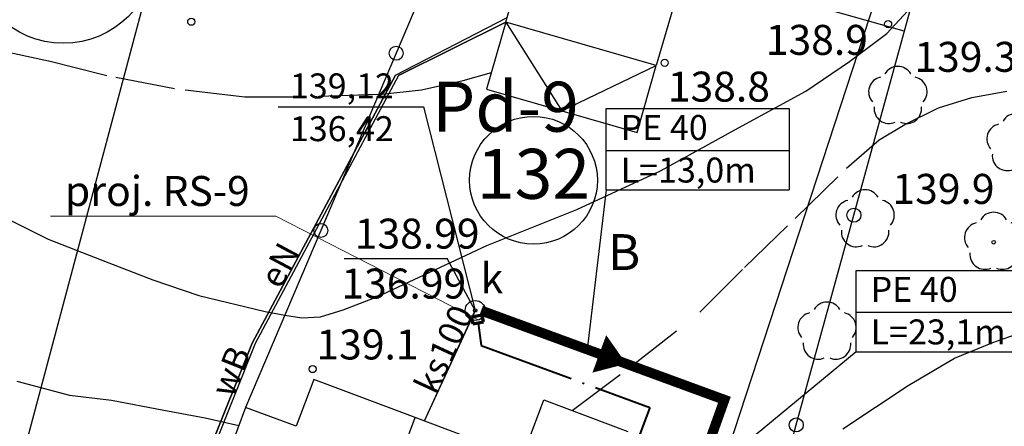
# Model space of a CAD drawing. Extents: x 4542395 to 4545605, y 5914995 to 5917005.
# Drawn here: x 4544227 to 4544277, y 5915843 to 5915863 of the extents above; entities that cross this region are included whole.
import ezdxf
from ezdxf.enums import TextEntityAlignment as Align

# ---------------------------------------------------------------- set-up
doc = ezdxf.new("R2010")
doc.units = 0
doc.header["$MEASUREMENT"] = 0
for name, pattern in [('1', [0]), ('ACAD_ISO04W100', [30, 24, -3, 0, -3]), ('BLO', [0]), ('BUD', [0]), ('GDE', [0]), ('UPE', [0]), ('UPK', [0]), ('UPW', [0]), ('WRC', [0]), ('WRG', [0]), ('WRP', [4.5, 3, -1.5])]:
    doc.linetypes.add(name, pattern=pattern)
doc.layers.get('0').update_dxf_attribs({"linetype": 'CONTINUOUS'})
for name, color, linetype in [('DZIALKI', 4, '1'), ('EBTPO', 253, 'BLO'), ('EBUPP', 253, '1'), ('EDZPD', 4, 'GDE'), ('EDZTD', 4, 'CONTINUOUS'), ('EUZOU', 253, 'CONTINUOUS'), ('przyłącza KS', 7, 'CONTINUOUS'), ('SZOPO', 253, 'CONTINUOUS'), ('SZZPZ', 253, 'CONTINUOUS'), ('UEEOO', 1, 'CONTINUOUS'), ('UEEPON', 1, '1'), ('UKKOA', 52, 'CONTINUOUS'), ('UKKOO', 52, 'CONTINUOUS'), ('UKKPA', 52, '1'), ('UKKPOR', 52, '1'), ('UWWOO', 5, 'CONTINUOUS'), ('UWWPO', 5, '1'), ('WWROH', 253, 'CONTINUOUS'), ('WWRPH', 253, '1')]:
    doc.layers.add(name, color=color, linetype=linetype)
for name, color, linetype, lineweight in [('Elektryka', 1, 'ACAD_ISO04W100', 40), ('Elektryka - opisy do schematu', 1, 'CONTINUOUS', 40), ('Opis_studni', 7, 'CONTINUOUS', 25)]:
    doc.layers.add(name, color=color, linetype=linetype, lineweight=lineweight)
doc.styles.add('Arial', font='arial.ttf')
doc.styles.add('arial1', font='txt')

# ---------------------------------------------------------------- blocks, each defined once
blk = doc.blocks.new('DLI')
blk.add_circle((0, 0), 0.09)
for centre, start, end in [((0, 0.750113), 30.140124, 149.859876), ((-0.713317, 0.231785), 102.144465, 221.860023), ((0.713317, 0.231785), 318.139977, 77.855535), ((-0.440808, -0.606767), 174.148182, 293.854228), ((0.440808, -0.606767), 246.145772, 5.851818)]:
    blk.add_arc(centre, 0.75, start, end)
blk = doc.blocks.new('DLN')
for centre, start, end in [((0, 0.750113), 30.140124, 149.859876), ((-0.713317, 0.231785), 102.144465, 221.860023), ((0.713317, 0.231785), 318.139977, 77.855535), ((-0.440808, -0.606767), 174.148182, 293.854228), ((0.440808, -0.606767), 246.145772, 5.851818)]:
    blk.add_arc(centre, 0.75, start, end)
blk = doc.blocks.new('WLZ')
for radius in [0.5, 0.09]:
    blk.add_circle((0, 0), radius)
blk = doc.blocks.new('WSP')
blk.add_circle((0, 0), 0.18)

msp = doc.modelspace()

# ---------------------------------------------------------------- linework, layer by layer
at = {"layer": 'DZIALKI', "linetype": '1'}
for p, q in [((4544225.99, 5915835.26), (4544242.5, 5915897.24)), ((4544258.43, 5915827.86), (4544272.46, 5915870.7)), ((4544246.2, 5915860.14), (4544251.79, 5915863.03)), ((4544251.72, 5915862.8), (4544246.35, 5915860.12)), ((4544239.02, 5915846.73), (4544246.2, 5915860.14)), ((4544246.35, 5915860.12), (4544239.17, 5915846.71)), ((4544247.65, 5915842.83), (4544250.22, 5915848.39)), ((4544234.23, 5915834.77), (4544239.02, 5915846.73)), ((4544239.17, 5915846.71), (4544234.38, 5915834.75))]:
    msp.add_line(p, q, dxfattribs=at)
for centre, radius in [((4544229.56, 5915866.35), 4.613), ((4544253.11, 5915854.88), 3.198)]:
    msp.add_circle(centre, radius, dxfattribs=at)
at = {"layer": 'EBTPO', "linetype": '1'}
for p, q in [((4544251.72, 5915862.8), (4544250.76, 5915859.44)), ((4544251.72, 5915862.8), (4544250.76, 5915859.44)), ((4544251.72, 5915862.8), (4544254.53, 5915858.36)), ((4544251.72, 5915862.8), (4544254.53, 5915858.36)), ((4544254.53, 5915858.36), (4544259.26, 5915860.62)), ((4544254.53, 5915858.36), (4544259.26, 5915860.62)), ((4544258.3, 5915857.27), (4544259.26, 5915860.62)), ((4544258.3, 5915857.27), (4544259.26, 5915860.62)), ((4544250.76, 5915859.44), (4544258.3, 5915857.27)), ((4544250.76, 5915859.44), (4544258.3, 5915857.27))]:
    msp.add_line(p, q, dxfattribs=at)
at = {"layer": 'EBUPP', "linetype": 'BUD'}
for p, q in [((4544251.72, 5915862.8), (4544253.13, 5915867.67)), ((4544251.72, 5915862.8), (4544253.13, 5915867.67)), ((4544260.67, 5915865.5), (4544259.26, 5915860.62)), ((4544260.67, 5915865.5), (4544259.26, 5915860.62)), ((4544259.26, 5915860.62), (4544251.72, 5915862.8)), ((4544259.26, 5915860.62), (4544251.72, 5915862.8)), ((4544242.1, 5915844.91), (4544241.22, 5915842.57)), ((4544242.1, 5915844.91), (4544241.22, 5915842.57)), ((4544247.18, 5915843), (4544242.1, 5915844.91)), ((4544247.18, 5915843), (4544242.1, 5915844.91)), ((4544238.69, 5915843.51), (4544236.75, 5915838.34)), ((4544238.69, 5915843.51), (4544236.75, 5915838.34)), ((4544241.22, 5915842.57), (4544238.69, 5915843.51)), ((4544241.22, 5915842.57), (4544238.69, 5915843.51)), ((4544252.54, 5915841), (4544253.63, 5915843.89)), ((4544252.54, 5915841), (4544253.63, 5915843.89)), ((4544253.63, 5915843.89), (4544257.84, 5915842.31)), ((4544253.63, 5915843.89), (4544257.84, 5915842.31)), ((4544244.36, 5915835.49), (4544247.18, 5915843)), ((4544244.36, 5915835.49), (4544247.18, 5915843)), ((4544252.54, 5915841), (4544247.18, 5915843)), ((4544252.54, 5915841), (4544247.18, 5915843))]:
    msp.add_line(p, q, dxfattribs=at)
at = {"layer": 'EDZPD', "linetype": 'GDE'}
for p, q in [((4544225.99, 5915835.26), (4544242.5, 5915897.24)), ((4544258.43, 5915827.86), (4544272.46, 5915870.7))]:
    msp.add_line(p, q, dxfattribs=at)
at = {"layer": 'Elektryka', "ltscale": 0.2}
for p, q in [((4544250.336, 5915847.75), (4544250.49, 5915846.603)), ((4544250.336, 5915847.75), (4544250.49, 5915846.603)), ((4544250.49, 5915846.603), (4544258.933, 5915843.507)), ((4544250.49, 5915846.603), (4544258.933, 5915843.507)), ((4544258.933, 5915843.507), (4544254.289, 5915831.141)), ((4544258.933, 5915843.507), (4544254.289, 5915831.141))]:
    msp.add_line(p, q, dxfattribs=at)
at = {"layer": 'Elektryka', "lineweight": 70}
msp.add_lwpolyline([(4544250.067, 5915847.701), (4544250.604, 5915847.798), (4544250.546, 5915848.12), (4544250.009, 5915848.023)], close=True, dxfattribs=at)
msp.add_lwpolyline([(4544250.067, 5915847.701), (4544250.604, 5915847.798), (4544250.546, 5915848.12), (4544250.009, 5915848.023)], close=True, dxfattribs=at)
at = {"layer": 'Elektryka - opisy do schematu', "color": 0, "linetype": 'ByBlock', "lineweight": 15}
for p, q in [((4544228.926, 5915853.086), (4544240.202, 5915853.086)), ((4544228.926, 5915853.086), (4544240.202, 5915853.086)), ((4544240.202, 5915853.086), (4544250.299, 5915847.911)), ((4544240.202, 5915853.086), (4544250.299, 5915847.911))]:
    msp.add_line(p, q, dxfattribs=at)
at = {"layer": 'Opis_studni'}
msp.add_line((4544240.317, 5915858.562), (4544246.506, 5915858.562), dxfattribs=at)
msp.add_line((4544240.317, 5915858.562), (4544246.506, 5915858.562), dxfattribs=at)
at = {"layer": 'przyłącza KS'}
for p, q in [((4544246.506, 5915858.562), (4544247.603, 5915858.56)), ((4544246.506, 5915858.562), (4544247.603, 5915858.56)), ((4544247.603, 5915858.56), (4544250.19, 5915848.36)), ((4544247.603, 5915858.56), (4544250.19, 5915848.36)), ((4544256.746, 5915856.38), (4544265.914, 5915856.38)), ((4544256.746, 5915856.38), (4544265.914, 5915856.38)), ((4544256.746, 5915854.402), (4544255.791, 5915846.416)), ((4544256.746, 5915854.402), (4544255.791, 5915846.416)), ((4544256.746, 5915854.402), (4544265.914, 5915854.402)), ((4544256.746, 5915854.402), (4544265.914, 5915854.402)), ((4544269.266, 5915848.277), (4544278.435, 5915848.277)), ((4544269.266, 5915848.277), (4544278.435, 5915848.277)), ((4544269.266, 5915846.299), (4544261.129, 5915839.574)), ((4544269.266, 5915846.299), (4544261.129, 5915839.574)), ((4544269.266, 5915846.299), (4544278.435, 5915846.299)), ((4544269.266, 5915846.299), (4544278.435, 5915846.299))]:
    msp.add_line(p, q, dxfattribs=at)
for points in [[(4544256.746, 5915854.402), (4544256.746, 5915858.471), (4544265.914, 5915858.471), (4544265.914, 5915854.402)], [(4544256.746, 5915854.402), (4544256.746, 5915858.471), (4544265.914, 5915858.471), (4544265.914, 5915854.402)], [(4544269.266, 5915846.299), (4544269.266, 5915850.368), (4544278.435, 5915850.368), (4544278.435, 5915846.299)], [(4544269.266, 5915846.299), (4544269.266, 5915850.368), (4544278.435, 5915850.368), (4544278.435, 5915846.299)]]:
    msp.add_lwpolyline(points, dxfattribs=at)
at = {"layer": 'przyłącza KS', "const_width": 0.5}
msp.add_lwpolyline([(4544250.49, 5915848.36), (4544262.673, 5915843.892), (4544256.81, 5915827.49)], dxfattribs=at)
msp.add_lwpolyline([(4544250.49, 5915848.36), (4544262.673, 5915843.892), (4544256.81, 5915827.49)], dxfattribs=at)
at = {"layer": 'przyłącza KS'}
msp.add_lwpolyline([(4544257.758, 5915845.694, 0, 2, 0), (4544256.407, 5915846.19, 2, 2, 0)], format="xyseb", dxfattribs=at)
msp.add_lwpolyline([(4544257.758, 5915845.694, 0, 2, 0), (4544256.407, 5915846.19, 2, 2, 0)], format="xyseb", dxfattribs=at)
at = {"layer": 'SZOPO'}
for p, q in [((4544250, 5915870.1), (4544246.23, 5915861.24)), ((4544271.68, 5915862.34), (4544266.17, 5915863.92)), ((4544269.16, 5915853.13), (4544272.04, 5915863.63)), ((4544246.23, 5915861.24), (4544242.46, 5915852.37)), ((4544266.27, 5915842.63), (4544269.16, 5915853.13)), ((4544242.46, 5915852.37), (4544238.69, 5915843.51)), ((4544263.39, 5915832.13), (4544266.27, 5915842.63))]:
    msp.add_line(p, q, dxfattribs=at)
at = {"layer": 'SZOPO', "linetype": '1'}
for p, q in [((4544250, 5915870.1), (4544246.23, 5915861.24)), ((4544246.23, 5915861.24), (4544242.46, 5915852.37)), ((4544242.46, 5915852.37), (4544238.69, 5915843.51))]:
    msp.add_line(p, q, dxfattribs=at)
at = {"layer": 'SZOPO'}
for centre in [(4544246.23, 5915861.24), (4544269.16, 5915853.13), (4544242.46, 5915852.37), (4544266.27, 5915842.63)]:
    msp.add_circle(centre, 0.35, dxfattribs=at)
at = {"layer": 'SZOPO', "linetype": '1'}
for centre in [(4544246.23, 5915861.24), (4544242.46, 5915852.37)]:
    msp.add_circle(centre, 0.35, dxfattribs=at)
at = {"layer": 'UEEPON', "linetype": 'UPE'}
for p, q in [((4544246.2, 5915860.14), (4544251.79, 5915863.03)), ((4544246.2, 5915860.14), (4544251.79, 5915863.03)), ((4544246.2, 5915860.14), (4544239.02, 5915846.73)), ((4544246.2, 5915860.14), (4544239.02, 5915846.73)), ((4544239.02, 5915846.73), (4544234.23, 5915834.77)), ((4544239.02, 5915846.73), (4544234.23, 5915834.77))]:
    msp.add_line(p, q, dxfattribs=at)
at = {"layer": 'UKKOA'}
for p in [(4544243.627, 5915850.96), (4544250.19, 5915848.36), (4544250.19, 5915848.36)]:
    msp.add_line(p, (4544248.784, 5915850.96), dxfattribs=at)
at = {"layer": 'UKKPOR', "linetype": 'UPK'}
msp.add_line((4544247.65, 5915842.83), (4544250.19, 5915848.36), dxfattribs=at)
msp.add_line((4544247.65, 5915842.83), (4544250.19, 5915848.36), dxfattribs=at)
at = {"layer": 'UWWPO', "linetype": 'UPW'}
for p, q in [((4544246.35, 5915860.12), (4544251.72, 5915862.8)), ((4544246.35, 5915860.12), (4544251.72, 5915862.8)), ((4544246.35, 5915860.12), (4544239.17, 5915846.71)), ((4544246.35, 5915860.12), (4544239.17, 5915846.71)), ((4544239.17, 5915846.71), (4544234.38, 5915834.75)), ((4544239.17, 5915846.71), (4544234.38, 5915834.75))]:
    msp.add_line(p, q, dxfattribs=at)
at = {"layer": 'WWRPH', "linetype": 'WRC'}
for p, q in [((4544270.81, 5915862.23), (4544272.91, 5915864.51)), ((4544268.94, 5915860.83), (4544270.81, 5915862.23)), ((4544268.94, 5915860.83), (4544270.81, 5915862.23)), ((4544266.75, 5915859.34), (4544268.94, 5915860.83)), ((4544266.75, 5915859.34), (4544268.94, 5915860.83)), ((4544263.19, 5915857.4), (4544266.75, 5915859.34)), ((4544263.19, 5915857.4), (4544266.75, 5915859.34)), ((4544259.47, 5915855.36), (4544263.19, 5915857.4)), ((4544259.47, 5915855.36), (4544263.19, 5915857.4)), ((4544255.28, 5915853.41), (4544259.47, 5915855.36)), ((4544255.28, 5915853.41), (4544259.47, 5915855.36)), ((4544225.14, 5915853.75), (4544228.8, 5915851.94)), ((4544225.14, 5915853.75), (4544228.8, 5915851.94)), ((4544250.77, 5915851.61), (4544255.28, 5915853.41)), ((4544250.77, 5915851.61), (4544255.28, 5915853.41)), ((4544228.8, 5915851.94), (4544231.84, 5915850.74)), ((4544228.8, 5915851.94), (4544231.84, 5915850.74)), ((4544245.31, 5915849.07), (4544250.77, 5915851.61)), ((4544245.31, 5915849.07), (4544250.77, 5915851.61)), ((4544231.84, 5915850.74), (4544234.04, 5915849.9)), ((4544231.84, 5915850.74), (4544234.04, 5915849.9)), ((4544234.04, 5915849.9), (4544236.35, 5915849.12)), ((4544234.04, 5915849.9), (4544236.35, 5915849.12)), ((4544236.35, 5915849.12), (4544239.67, 5915848.32)), ((4544236.35, 5915849.12), (4544239.67, 5915848.32)), ((4544243.58, 5915848.39), (4544245.31, 5915849.07)), ((4544243.58, 5915848.39), (4544245.31, 5915849.07)), ((4544239.67, 5915848.32), (4544240.65, 5915848.12)), ((4544239.67, 5915848.32), (4544240.65, 5915848.12)), ((4544240.65, 5915848.12), (4544241.51, 5915848)), ((4544240.65, 5915848.12), (4544241.51, 5915848)), ((4544241.51, 5915848), (4544242.44, 5915848.05)), ((4544241.51, 5915848), (4544242.44, 5915848.05)), ((4544242.44, 5915848.05), (4544243.58, 5915848.39)), ((4544242.44, 5915848.05), (4544243.58, 5915848.39))]:
    msp.add_line(p, q, dxfattribs=at)
at = {"layer": 'WWRPH', "linetype": 'WRP'}
for p, q in [((4544228.82, 5915860.84), (4544223.71, 5915861.94)), ((4544228.82, 5915860.84), (4544223.71, 5915861.94)), ((4544231.74, 5915860.11), (4544228.82, 5915860.84)), ((4544231.74, 5915860.11), (4544228.82, 5915860.84)), ((4544249.59, 5915859.87), (4544251, 5915860.27)), ((4544249.59, 5915859.87), (4544251, 5915860.27)), ((4544235.13, 5915859.46), (4544231.74, 5915860.11)), ((4544235.13, 5915859.46), (4544231.74, 5915860.11)), ((4544247.5, 5915859.41), (4544249.59, 5915859.87)), ((4544247.5, 5915859.41), (4544249.59, 5915859.87)), ((4544238.65, 5915859.05), (4544235.13, 5915859.46)), ((4544238.65, 5915859.05), (4544235.13, 5915859.46)), ((4544245.35, 5915859.17), (4544247.5, 5915859.41)), ((4544245.35, 5915859.17), (4544247.5, 5915859.41)), ((4544275.06, 5915859.02), (4544276.82, 5915859.34)), ((4544241.34, 5915859.05), (4544238.65, 5915859.05)), ((4544241.34, 5915859.05), (4544238.65, 5915859.05)), ((4544245.35, 5915859.17), (4544241.34, 5915859.05)), ((4544245.35, 5915859.17), (4544241.34, 5915859.05)), ((4544273.4, 5915858.5), (4544275.06, 5915859.02)), ((4544271.71, 5915857.68), (4544273.4, 5915858.5)), ((4544270.42, 5915856.91), (4544271.71, 5915857.68)), ((4544268.79, 5915855.49), (4544270.42, 5915856.91)), ((4544268.79, 5915855.49), (4544270.42, 5915856.91)), ((4544266.21, 5915852.96), (4544268.79, 5915855.49)), ((4544266.21, 5915852.96), (4544268.79, 5915855.49)), ((4544263.68, 5915850.51), (4544266.21, 5915852.96)), ((4544263.68, 5915850.51), (4544266.21, 5915852.96)), ((4544261.46, 5915848.29), (4544263.68, 5915850.51)), ((4544261.46, 5915848.29), (4544263.68, 5915850.51)), ((4544257.91, 5915845.49), (4544261.46, 5915848.29)), ((4544257.91, 5915845.49), (4544261.46, 5915848.29)), ((4544255.05, 5915843.36), (4544257.91, 5915845.49)), ((4544255.05, 5915843.36), (4544257.91, 5915845.49)), ((4544227.24, 5915844.83), (4544229.87, 5915844.12)), ((4544227.24, 5915844.83), (4544229.87, 5915844.12)), ((4544229.87, 5915844.12), (4544231.97, 5915843.87)), ((4544229.87, 5915844.12), (4544231.97, 5915843.87)), ((4544231.97, 5915843.87), (4544234.59, 5915843.38)), ((4544231.97, 5915843.87), (4544234.59, 5915843.38)), ((4544234.59, 5915843.38), (4544236.66, 5915842.98)), ((4544234.59, 5915843.38), (4544236.66, 5915842.98)), ((4544236.66, 5915842.98), (4544238.35, 5915842.6)), ((4544236.66, 5915842.98), (4544238.35, 5915842.6))]:
    msp.add_line(p, q, dxfattribs=at)
at = {"layer": 'WWRPH', "linetype": 'WRG'}
for p, q in [((4544276.12, 5915846.76), (4544278.33, 5915847.55)), ((4544274.19, 5915845.97), (4544276.12, 5915846.76)), ((4544271.88, 5915844.61), (4544274.19, 5915845.97)), ((4544268.61, 5915842.43), (4544271.88, 5915844.61))]:
    msp.add_line(p, q, dxfattribs=at)

# ---------------------------------------------------------------- block references
at = {"layer": 'SZZPZ'}
for name, p in [('DLN', (4544271.36, 5915859.08)), ('DLI', (4544277.28, 5915856.72)), ('DLN', (4544269.72, 5915852.91)), ('DLI', (4544276.16, 5915851.78)), ('DLN', (4544267.81, 5915847.28))]:
    msp.add_blockref(name, p, dxfattribs=at)
at = {"layer": 'UKKPA'}
msp.add_blockref('WLZ', (4544250.19, 5915848.36), dxfattribs=at)
msp.add_blockref('WLZ', (4544250.19, 5915848.36), dxfattribs=at)
at = {"layer": 'WWROH'}
for p in [(4544235.97, 5915862.82), (4544235.97, 5915862.82), (4544270.87, 5915862.7), (4544270.87, 5915862.7), (4544259.68, 5915860.76), (4544259.68, 5915860.76), (4544242.05, 5915845.43), (4544242.05, 5915845.43)]:
    msp.add_blockref('WSP', p, dxfattribs=at)

# ---------------------------------------------------------------- texts
at = {"layer": 'EDZTD', "oblique": 15}
msp.add_text('132', height=2.5, dxfattribs=at).set_placement((4544253.11, 5915854.88), align=Align.MIDDLE)
at = {"layer": 'Elektryka - opisy do schematu', "color": 0, "linetype": 'ByBlock', "lineweight": -3, "insert": (4544229.576, 5915855.095), "char_height": 1.5, "width": 9.81718, "attachment_point": 1, "style": 'Arial'}
msp.add_mtext('{\\fArial|b1|i0|c238|p34;\\W0.13766; \\W1;proj. RS-9}', dxfattribs=at)
msp.add_mtext('{\\fArial|b1|i0|c238|p34;\\W0.13766; \\W1;proj. RS-9}', dxfattribs=at)
at = {"layer": 'EUZOU', "oblique": 15}
msp.add_text('B', height=1.8, dxfattribs=at).set_placement((4544257.65, 5915851.05), align=Align.MIDDLE)
at = {"layer": 'Opis_studni', "attachment_point": 1}
for s, insert, char_height, width, style in [('139,12', (4544240.909, 5915860.231), 1.25, 2.59344, 'arial1'), ('139,12', (4544240.909, 5915860.231), 1.25, 2.59344, 'arial1'), ('{\\fArial|b1|i0|c0|p34;Pd-9}', (4544248.037, 5915859.814), 2.5, 5.18687, 'Arial'), ('{\\fArial|b1|i0|c0|p34;Pd-9}', (4544248.037, 5915859.814), 2.5, 5.18687, 'Arial'), ('136,42', (4544240.909, 5915858.09), 1.25, 2.59344, 'arial1'), ('136,42', (4544240.909, 5915858.09), 1.25, 2.59344, 'arial1'), ('PE 40', (4544257.477, 5915858.148), 1.25, 8.98615, 'arial1'), ('PE 40', (4544257.477, 5915858.148), 1.25, 8.98615, 'arial1'), ('L=13,0m', (4544257.477, 5915856.018), 1.25, 8.98615, 'arial1'), ('L=13,0m', (4544257.477, 5915856.018), 1.25, 8.98615, 'arial1'), ('PE 40', (4544269.997, 5915850.045), 1.25, 8.98615, 'arial1'), ('PE 40', (4544269.997, 5915850.045), 1.25, 8.98615, 'arial1'), ('L=23,1m', (4544269.997, 5915847.915), 1.25, 8.98615, 'arial1'), ('L=23,1m', (4544269.997, 5915847.915), 1.25, 8.98615, 'arial1')]:
    msp.add_mtext(s, dxfattribs=dict(at, insert=insert, char_height=char_height, width=width, style=style))
at = {"layer": 'UEEOO', "oblique": 15}
msp.add_text('eN', height=1.2499, rotation=61.83, dxfattribs=at).set_placement((4544240.95, 5915850.34), align=Align.CENTER)
at = {"layer": 'UKKOA', "oblique": 15}
for s, p in [('138.99', (4544244.16, 5915852.96)), ('136.99', (4544243.49, 5915850.46))]:
    msp.add_text(s, height=1.4999, dxfattribs=at).set_placement(p, align=Align.TOP_LEFT)
msp.add_text('k', height=1.5, dxfattribs=at).set_placement((4544250.46, 5915849.22))
at = {"layer": 'UKKOO', "oblique": 15}
msp.add_text('ks100', height=1.2499, rotation=65.21, dxfattribs=at).set_placement((4544249.19, 5915846.16), align=Align.CENTER)
at = {"layer": 'UWWOO', "oblique": 15}
msp.add_text('wB', height=1.2499, rotation=68.17, dxfattribs=at).set_placement((4544238.52, 5915845.09), align=Align.CENTER)
at = {"layer": 'WWROH', "oblique": 15}
msp.add_text('138.9', height=1.5, dxfattribs=at).set_placement((4544269.86, 5915862.66), align=Align.TOP_RIGHT)
for s, p in [('139.3', (4544272.19, 5915861.81)), ('138.8', (4544259.84, 5915860.32))]:
    msp.add_text(s, height=1.5, dxfattribs=at).set_placement(p, align=Align.TOP_LEFT)
for s, p in [('139.9', (4544271.09, 5915853.7)), ('139.1', (4544242.24, 5915845.91))]:
    msp.add_text(s, height=1.5, dxfattribs=at).set_placement(p)

doc.saveas('drawing.dxf')
